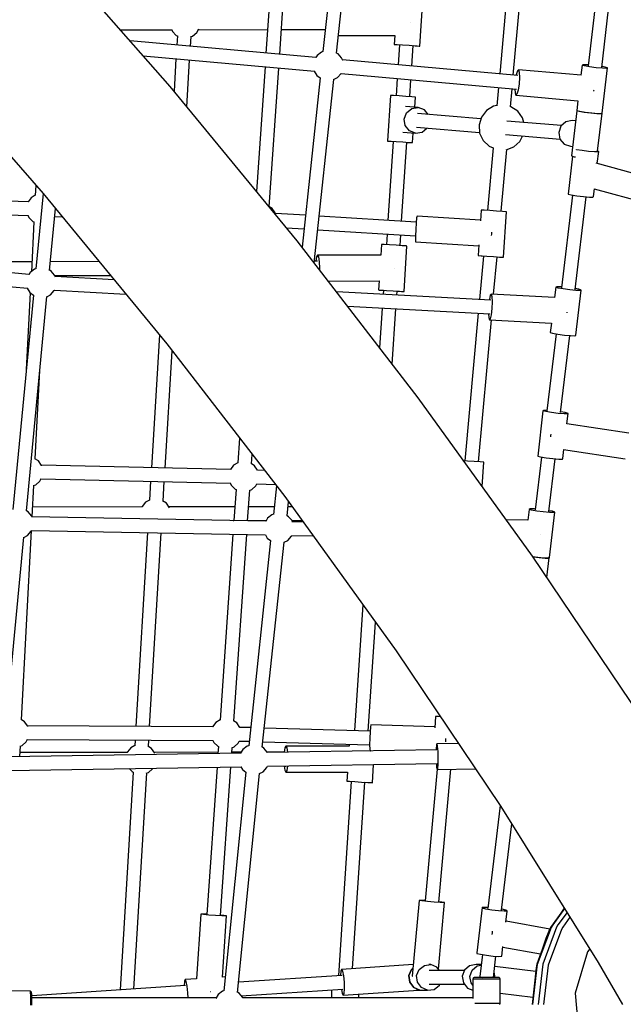
# Model space of a CAD drawing. Units: millimetres. Extents: x -26094 to 20760, y -12965 to 12501.
# Drawn here: x -16758 to -15966, y 160 to 1453 of the extents above; entities that cross this region are included whole.
import ezdxf

# ---------------------------------------------------------------- set-up
doc = ezdxf.new("R2010")
doc.units = ezdxf.units.MM
doc.layers.add('WIDOK', color=7, linetype='Continuous')
doc.styles.get("Standard").update_dxf_attribs({"font": 'arial.ttf'})
doc.dimstyles.new('Kopia ISO-25', dxfattribs={"dimtxt": 400, "dimasz": 200, "dimexe": 1.25, "dimexo": 0.625, "dimgap": 60, "dimtad": 1, "dimdec": 1, "dimlfac": 0.001, "dimtxsty": 'Standard', "dimblk": 'ARCHTICK', "dimcen": 2.5, "dimadec": 0, "dimazin": 0, "dimtfac": 1, "dimtmove": 0, "dimatfit": 3, "dimldrblk": 'ARCHTICK', "dimfxl": 1, "dimarcsym": 0})

# ---------------------------------------------------------------- blocks, each defined once
blk = doc.blocks.new('*U1')
at = {"layer": 'WIDOK'}
for p, q in [((-4136.5, 13139.9), (-4165.3, 12870.4)), ((-4147.5, 12868.4), (-4118.7, 13137.6)), ((-3789.8, 13083.1), (-3817.3, 12851.9)), ((-3799.4, 12849.8), (-3772, 13080.9)), ((-4366, 12824.6), (-4540.4, 13023.6)), ((-4233, 12971.1), (-4240.1, 12868.5)), ((-4222.1, 12866.9), (-4215.1, 12969.9)), ((-4038, 12877.8), (-4034.2, 12937.6)), ((-3924.8, 12935.5), (-3933.3, 12841.2)), ((-3915.4, 12839.6), (-3906.9, 12934.3)), ((-4050.3, 12908.6), (-4050.3, 12908.7)), ((-4050.3, 12908.6), (-4050.3, 12908.6)), ((-4431.1, 12898.9), (-4363.3, 12899)), ((-4363.9, 12899), (-4362.9, 12896.9)), ((-4362.9, 12896.9), (-4357.8, 12891.8)), ((-4336.4, 12890.9), (-4330.9, 12895.5)), ((-4330.9, 12895.5), (-4328.3, 12900.3)), ((-4328.9, 12899.1), (-4237.9, 12899.3)), ((-4219.9, 12899.4), (-4162.2, 12899.5)), ((-4174.6, 12862.7), (-4418.4, 12884.4)), ((-4357.8, 12891.8), (-4356.4, 12891.2)), ((-4356.4, 12891.3), (-4357.2, 12878.9)), ((-4339.2, 12877.3), (-4338.5, 12890.2)), ((-4339.1, 12889.9), (-4336.4, 12890.9)), ((-4145, 12891.6), (-4070.8, 12891.7)), ((-4070.8, 12891.7), (-4071.6, 12879.9)), ((-4071.6, 12879.9), (-4068, 12879.7)), ((-4071.6, 12879.9), (-4070.6, 12879.8)), ((-4070.6, 12879.8), (-4065.4, 12879.5)), ((-4068, 12879.7), (-4060.9, 12879.3)), ((-4064.8, 12879.5), (-4066.6, 12853)), ((-4065.4, 12879.5), (-4064.8, 12879.5)), ((-4702.5, 12877.8), (-4532.7, 12684)), ((-4167.2, 12869.9), (-4172.9, 12865.5)), ((-4165.3, 12870.5), (-4167.2, 12869.9)), ((-4147.4, 12868.5), (-4147.4, 12868.6)), ((-4145.5, 12867.4), (-4147.4, 12868.5)), ((-4140.9, 12862.2), (-4145.5, 12867.4)), ((-4060.9, 12879.3), (-4052.2, 12878.7)), ((-4052.2, 12878.7), (-4044.2, 12878.2)), ((-4048.6, 12851.4), (-4046.9, 12878.3)), ((-4046.9, 12878.3), (-4041.6, 12878)), ((-4044.2, 12878.2), (-4039, 12877.8)), ((-4041.6, 12878), (-4038, 12877.8)), ((-4039, 12877.8), (-4038, 12877.8)), ((-4401.2, 12864.8), (-4176.3, 12844.7)), ((-4358.3, 12861), (-4360.8, 12818.3)), ((-4344, 12797.9), (-4340.3, 12859.4)), ((-4172.9, 12865.5), (-4174.7, 12862.6)), ((-4139.4, 12859), (-4140.9, 12862.2)), ((-3909.5, 12839), (-4139.7, 12859.6)), ((-4139.4, 12858.9), (-4139.4, 12859)), ((-4241.3, 12850.5), (-4252.5, 12686.7)), ((-4235.8, 12666.8), (-4223.4, 12848.9)), ((-4176.7, 12844.8), (-4173.5, 12839.3)), ((-4146.2, 12836.4), (-4141.5, 12841.6)), ((-4141.5, 12841.6), (-3911.1, 12821.1)), ((-3910, 12845.4), (-3911.5, 12840)), ((-3908.6, 12846.7), (-3910, 12845.4)), ((-3826.4, 12839.4), (-3908.6, 12846.7)), ((-3908.6, 12846.7), (-3907.6, 12843.5)), ((-3907.6, 12843.5), (-3907.4, 12836.6)), ((-3825.2, 12852.7), (-3826.7, 12839.4)), ((-3823.8, 12853.2), (-3825.2, 12852.7)), ((-3822.1, 12851.6), (-3825.2, 12852.7)), ((-3818.2, 12853.1), (-3823.8, 12853.2)), ((-3815.3, 12850.4), (-3822.1, 12851.6)), ((-3817.2, 12853), (-3818.2, 12853.1)), ((-3806.7, 12849.2), (-3815.3, 12850.4)), ((-3798.5, 12848.5), (-3806.7, 12849.2)), ((-3794.7, 12850), (-3799.3, 12850.9)), ((-3798.6, 12789.6), (-3791.6, 12849)), ((-3793, 12848.4), (-3798.5, 12848.5)), ((-3791.6, 12849), (-3794.7, 12850)), ((-3791.6, 12849), (-3793, 12848.4)), ((-4169, 12836), (-4192.8, 12613.6)), ((-4176.9, 12593), (-4151.1, 12833.8)), ((-4173.5, 12839.3), (-4169, 12835.9)), ((-4151.3, 12833.7), (-4146.2, 12836.4)), ((-4067.8, 12835.1), (-4069.2, 12812.5)), ((-4051.3, 12811.3), (-4049.8, 12833.5)), ((-3911.5, 12840), (-3911.7, 12839.2)), ((-3907.9, 12828), (-3909.1, 12819.8)), ((-3907.4, 12836.6), (-3907.9, 12828)), ((-4199.1, 12621.8), (-4366, 12824.6)), ((-3934.9, 12823.2), (-3937, 12799.2)), ((-3919.1, 12798.1), (-3917, 12821.6)), ((-3913.2, 12821.3), (-3913.1, 12816.3)), ((-3913.1, 12816.3), (-3912.1, 12813.1)), ((-3909.1, 12819.8), (-3910.7, 12814.4)), ((-3809.6, 12818.6), (-3809.5, 12819.2)), ((-3809.5, 12819.2), (-3809.4, 12819.9)), ((-4076.8, 12812.9), (-4080.7, 12753.1)), ((-4072.8, 12812.7), (-4076.8, 12812.9)), ((-4065.4, 12812.2), (-4072.8, 12812.7)), ((-4056.6, 12811.6), (-4065.4, 12812.2)), ((-4048.8, 12811.1), (-4056.6, 12811.6)), ((-4044.1, 12810.8), (-4048.8, 12811.1)), ((-4044.6, 12797.5), (-4043.7, 12810.7)), ((-4043.7, 12810.7), (-4044.1, 12810.8)), ((-3910.7, 12814.4), (-3912.1, 12813.1)), ((-3912.1, 12813.1), (-3830.5, 12805.8)), ((-3830.7, 12805.8), (-3832.2, 12793.3)), ((-4058.5, 12781.9), (-4055.5, 12790.1)), ((-4040.3, 12797.1), (-4057.1, 12798.5)), ((-4055.5, 12790.1), (-4048.8, 12795.7)), ((-4048.8, 12795.7), (-4040.3, 12797.1)), ((-3957.9, 12782.2), (-4041.2, 12789.2)), ((-4032.2, 12794), (-4040.3, 12797.1)), ((-4027.4, 12788), (-4032.2, 12794)), ((-3950.7, 12793.1), (-3957.3, 12784.5)), ((-3941.5, 12798.7), (-3950.7, 12793.1)), ((-3937, 12799.5), (-3941.5, 12798.7)), ((-3918.5, 12798), (-3919.2, 12798.1)), ((-3909.6, 12792.2), (-3918.5, 12798)), ((-3903.4, 12783.5), (-3909.6, 12792.2)), ((-3832, 12792.8), (-3839.1, 12733.4)), ((-3832.2, 12793.3), (-3829.1, 12792.2)), ((-3831.7, 12793.1), (-3832, 12792.8)), ((-3828.2, 12791.7), (-3832, 12792.8)), ((-3829.1, 12792.2), (-3822.4, 12791)), ((-3821, 12790.4), (-3828.2, 12791.7)), ((-3822.4, 12791), (-3813.7, 12789.9)), ((-3812.2, 12789.4), (-3821, 12790.4)), ((-3813.7, 12789.9), (-3805.6, 12789.1)), ((-3804.4, 12788.8), (-3812.2, 12789.4)), ((-3805.6, 12789.1), (-3800, 12789.1)), ((-3804.8, 12739.7), (-3798.9, 12789.4)), ((-3800, 12789.1), (-3798.6, 12789.6)), ((-3798.9, 12789.4), (-3799.5, 12788.8)), ((-3798.9, 12789.4), (-3799, 12789.5)), ((-4078.7, 12783.7), (-4078.8, 12783.6)), ((-4078.8, 12783.6), (-4078.8, 12783.4)), ((-4057.2, 12773.2), (-4058.5, 12781.9)), ((-3957.3, 12784.5), (-3960.4, 12774.1)), ((-3852.3, 12773.3), (-3924, 12779.3)), ((-3901.8, 12777.4), (-3903.4, 12783.5)), ((-3846.5, 12778.4), (-3853, 12772.6)), ((-3838.1, 12780.1), (-3846.5, 12778.4)), ((-3833.6, 12779.7), (-3838.1, 12780.1)), ((-3799.5, 12788.8), (-3804.4, 12788.8)), ((-4060.5, 12764.7), (-4043.7, 12763.3)), ((-4051.7, 12766.4), (-4057.2, 12773.2)), ((-4043.7, 12763.3), (-4051.7, 12766.4)), ((-4047.6, 12750.9), (-4046.8, 12763.5)), ((-4043.7, 12763.3), (-4035.2, 12764.7)), ((-4042.7, 12771.2), (-3959.7, 12764.2)), ((-4035.2, 12764.7), (-4028.8, 12770.1)), ((-3960.4, 12774.1), (-3959.6, 12763.3)), ((-3959.6, 12763.3), (-3955, 12753.5)), ((-3853, 12772.6), (-3855.8, 12764.2)), ((-3855.8, 12764.2), (-3854.2, 12755.6)), ((-4080.7, 12753.1), (-4076.7, 12752.8)), ((-4080.7, 12753.1), (-4080.4, 12753)), ((-4080.4, 12753), (-4075.6, 12752.7)), ((-4073.2, 12752.5), (-4080, 12648.8)), ((-4076.7, 12752.8), (-4069.3, 12752.3)), ((-4075.6, 12752.7), (-4073.2, 12752.5)), ((-4069.3, 12752.3), (-4060.5, 12751.8)), ((-4062, 12647.7), (-4055.2, 12751.4)), ((-4060.5, 12751.8), (-4052.7, 12751.2)), ((-4055.2, 12751.3), (-4051.7, 12751.1)), ((-4052.7, 12751.2), (-4048, 12750.9)), ((-4051.7, 12751.1), (-4047.6, 12750.9)), ((-4048, 12750.9), (-4047.6, 12750.9)), ((-3955, 12753.5), (-3947.3, 12746.1)), ((-3925.6, 12761.4), (-3853.9, 12755.3)), ((-3914.7, 12745.3), (-3906.8, 12752.6)), ((-3906.8, 12752.6), (-3903.2, 12759.5)), ((-3854.2, 12755.6), (-3848.5, 12749)), ((-3835.6, 12762.5), (-3835.6, 12762.6)), ((-3835.6, 12762.5), (-3835.6, 12762.5)), ((-3942, 12744.1), (-3949.4, 12661.9)), ((-3947.3, 12746.1), (-3942, 12743.9)), ((-3931.4, 12660.7), (-3924.1, 12741.7)), ((-3925, 12741.5), (-3924.7, 12741.5)), ((-3924.7, 12741.5), (-3914.7, 12745.3)), ((-3848.5, 12749), (-3840.4, 12746.2)), ((-3840.4, 12746.2), (-3837.6, 12745.9)), ((-3832.5, 12741.6), (-3832.6, 12741.7)), ((-3825.2, 12740.4), (-3832.5, 12741.6)), ((-3816.5, 12739.4), (-3825.2, 12740.4)), ((-3808.7, 12738.8), (-3816.5, 12739.4)), ((-3803.8, 12738.8), (-3808.7, 12738.8)), ((-3805.2, 12723.5), (-3803.3, 12739.4)), ((-3803.3, 12739.4), (-3804.8, 12739.9)), ((-3803.3, 12739.4), (-3803.8, 12738.8)), ((-3837.5, 12733), (-3843.3, 12683.3)), ((-3839.1, 12733.4), (-3835.3, 12732.3)), ((-3835.3, 12732.3), (-3833.7, 12732.1)), ((-3728.1, 12702.2), (-3806.7, 12723.9)), ((-4542.2, 12694.8), (-4542.9, 12681.6)), ((-3810.2, 12680), (-3809, 12690.3)), ((-3809.4, 12690.4), (-3734.6, 12669.7)), ((-4551.7, 12673.3), (-4838.2, 12682)), ((-4548.2, 12678.6), (-4552.3, 12673.3)), ((-4542.9, 12681.9), (-4548.2, 12678.6)), ((-4532.7, 12684), (-4542.2, 12585.1)), ((-4532.7, 12684), (-4370.2, 12486.5)), ((-3837.5, 12681.9), (-3852, 12560.2)), ((-3843.3, 12683.3), (-3839.4, 12682.2)), ((-3839.4, 12682.2), (-3832.1, 12681)), ((-3834.1, 12558.1), (-3819.6, 12679.7)), ((-3832.1, 12681), (-3823.4, 12680)), ((-3823.4, 12680), (-3815.6, 12679.4)), ((-3815.6, 12679.4), (-3810.8, 12679.4)), ((-3810.8, 12679.4), (-3810.2, 12680)), ((-4839.1, 12664), (-4552, 12655.3)), ((-4524.3, 12583.2), (-4516.5, 12664.3)), ((-4232, 12664.4), (-4236.3, 12667.1)), ((-4227.9, 12658.6), (-4232, 12664.4)), ((-3957.7, 12662.4), (-3958.6, 12648.2)), ((-3953.6, 12662.1), (-3957.7, 12662.4)), ((-3946.2, 12661.7), (-3953.6, 12662.1)), ((-3937.4, 12661.1), (-3946.2, 12661.7)), ((-3929.6, 12660.6), (-3937.4, 12661.1)), ((-3924.9, 12660.2), (-3929.6, 12660.6)), ((-3928.5, 12600.3), (-3924.5, 12660.2)), ((-3924.5, 12660.2), (-3924.9, 12660.2)), ((-4552.6, 12655.3), (-4551.1, 12652.2)), ((-4551.1, 12652.2), (-4546, 12647.3)), ((-4544.7, 12646.9), (-4548.1, 12581.4)), ((-4546, 12647.3), (-4544.7, 12646.8)), ((-4517.5, 12654.5), (-4517.4, 12654.6)), ((-4517.5, 12654), (-4507.6, 12653.5)), ((-4227.7, 12658), (-4227.9, 12658.6)), ((-4188.3, 12655.6), (-4227.8, 12658)), ((-4042.8, 12646.5), (-4170.3, 12654.4)), ((-4042.3, 12652), (-4042.9, 12645.6)), ((-4041.8, 12654.5), (-4042.3, 12652)), ((-3958.5, 12649.3), (-4041.8, 12654.5)), ((-4213.3, 12639.1), (-4190.2, 12637.6)), ((-4172.2, 12636.5), (-4043.9, 12628.6)), ((-4043.5, 12637), (-4043.9, 12628.6)), ((-4042.9, 12645.6), (-4043.5, 12637)), ((-4040.2, 12415.9), (-4199.1, 12621.8)), ((-4081.1, 12630.9), (-4082, 12616.9)), ((-4064.1, 12615.8), (-4063.2, 12629.8)), ((-4043.9, 12628.6), (-4044, 12622.6)), ((-4044, 12622.6), (-4043.8, 12620.6)), ((-3943.9, 12629), (-3943.8, 12630.8)), ((-3943.8, 12630.8), (-3943.6, 12633.3)), ((-4088.5, 12617.3), (-4089.4, 12603.3)), ((-4084.9, 12617.1), (-4088.5, 12617.3)), ((-4077.9, 12616.7), (-4084.9, 12617.1)), ((-4069.1, 12616.1), (-4077.9, 12616.7)), ((-4061.1, 12615.6), (-4069.1, 12616.1)), ((-4055.9, 12615.2), (-4061.1, 12615.6)), ((-4058.8, 12555.3), (-4055, 12615.1)), ((-4055, 12615.1), (-4055.9, 12615.2)), ((-4043.8, 12620.6), (-3960.7, 12615.4)), ((-3960.7, 12616.6), (-3961.6, 12602.5)), ((-4551.3, 12577.6), (-4855.5, 12606.2)), ((-4172.6, 12595.1), (-4176.7, 12595.1)), ((-4173.8, 12600.9), (-4174.7, 12595.1)), ((-4172.5, 12603.1), (-4173.8, 12600.9)), ((-4089.4, 12603.3), (-4172.5, 12603.1)), ((-4172.5, 12603.1), (-4171.2, 12600.8)), ((-4171.2, 12600.8), (-4170.3, 12594.5)), ((-3961.6, 12602.5), (-3957.5, 12602.3)), ((-3961.6, 12602.5), (-3961.2, 12602.5)), ((-3961.2, 12602.5), (-3956.5, 12602.1)), ((-3954.7, 12602), (-3959.9, 12544.8)), ((-3957.5, 12602.3), (-3950.1, 12601.8)), ((-3956.5, 12602.1), (-3954.7, 12602)), ((-3950.1, 12601.8), (-3941.4, 12601.2)), ((-3941.4, 12601.2), (-3933.6, 12600.7)), ((-3941.2, 12551.7), (-3936.8, 12600.9)), ((-3936.8, 12600.8), (-3932.5, 12600.6)), ((-3933.6, 12600.7), (-3928.8, 12600.4)), ((-3932.5, 12600.6), (-3928.5, 12600.3)), ((-3928.8, 12600.4), (-3928.5, 12600.3)), ((-4857.4, 12588.3), (-4553.1, 12559.7)), ((-4547.5, 12594.4), (-4640.3, 12594.2)), ((-4543.9, 12584.7), (-4549.6, 12580.3)), ((-4542.2, 12585.3), (-4543.9, 12584.7)), ((-4524, 12583.3), (-4524.3, 12583.5)), ((-4522.2, 12582.2), (-4524, 12583.3)), ((-4459.2, 12594.6), (-4523.2, 12594.5)), ((-4517.6, 12577), (-4522.2, 12582.2)), ((-4170.3, 12594.5), (-4169.9, 12586)), ((-4169.9, 12586), (-4170, 12584.1)), ((-4071.1, 12586.1), (-4071.1, 12586.2)), ((-4071.1, 12586.2), (-4071.1, 12586.2)), ((-4549.6, 12580.3), (-4551.4, 12577.3)), ((-4516.4, 12574.4), (-4517.6, 12577)), ((-4517.4, 12576.5), (-4444.4, 12576.6)), ((-4439.6, 12570.8), (-4516.7, 12575)), ((-4158.5, 12569.1), (-4091.6, 12569.3)), ((-4091.6, 12569.3), (-4092.4, 12557.4)), ((-4553.4, 12559.7), (-4550.2, 12554.1)), ((-4522.9, 12551.2), (-4518.1, 12556.6)), ((-4518.1, 12556.6), (-4517.9, 12557)), ((-4517.9, 12557), (-4424.1, 12552)), ((-4092.4, 12557.4), (-4088.8, 12557.2)), ((-4092.4, 12557.4), (-4091.4, 12557.3)), ((-4091.4, 12557.3), (-4086.2, 12557)), ((-4088.8, 12557.2), (-4081.7, 12556.8)), ((-4086, 12557), (-4086.3, 12551.6)), ((-4086.2, 12557), (-4086, 12557)), ((-4081.7, 12556.8), (-4073, 12556.2)), ((-4073, 12556.2), (-4065, 12555.7)), ((-3859.8, 12561), (-3861.4, 12547.4)), ((-3858.4, 12561.5), (-3859.8, 12561)), ((-3856.7, 12559.9), (-3859.8, 12561)), ((-3852.9, 12561.4), (-3858.4, 12561.5)), ((-3850, 12558.7), (-3856.7, 12559.9)), ((-3851.8, 12561.4), (-3852.9, 12561.4)), ((-3841.3, 12557.6), (-3850, 12558.7)), ((-3833.2, 12556.8), (-3841.3, 12557.6)), ((-3829.3, 12558.3), (-3834, 12559.2)), ((-3833.3, 12497.9), (-3826.2, 12557.3)), ((-3827.6, 12556.8), (-3833.2, 12556.8)), ((-3826.2, 12557.3), (-3829.3, 12558.3)), ((-3826.2, 12557.3), (-3827.6, 12556.8)), ((-4545.5, 12550.6), (-4572.5, 12269)), ((-4549.6, 12553.7), (-4554.9, 12453)), ((-4554.6, 12267.2), (-4527.6, 12548.7)), ((-4550.2, 12554.1), (-4545.5, 12550.6)), ((-4527.9, 12548.6), (-4522.9, 12551.2)), ((-3945.1, 12544), (-4147.5, 12555)), ((-4068.3, 12550.7), (-4068, 12555.9)), ((-4068, 12555.8), (-4062.4, 12555.5)), ((-4065, 12555.7), (-4059.8, 12555.3)), ((-4062.4, 12555.5), (-4058.8, 12555.3)), ((-4059.8, 12555.3), (-4058.8, 12555.3)), ((-3946.8, 12545.1), (-3946.9, 12544.1)), ((-3945.6, 12550.5), (-3946.8, 12545.1)), ((-3944.5, 12551.9), (-3945.6, 12550.5)), ((-3861.2, 12547.4), (-3944.5, 12551.9)), ((-3944.5, 12551.9), (-3943.6, 12548.7)), ((-3943.6, 12548.7), (-3943.3, 12541.8)), ((-4133, 12536.2), (-3946.1, 12526)), ((-4087.5, 12533.7), (-4090.9, 12481.6)), ((-4074.3, 12460), (-4069.5, 12532.7)), ((-3943.6, 12533.1), (-3944.4, 12524.9)), ((-3943.3, 12541.8), (-3943.6, 12533.1)), ((-3961.5, 12526.8), (-3978.9, 12333)), ((-3960.9, 12331.9), (-3944.2, 12518)), ((-3947.8, 12526.1), (-3947.6, 12521.3)), ((-3947.6, 12521.3), (-3946.7, 12518.1)), ((-3945.6, 12519.4), (-3946.7, 12518.1)), ((-3946.7, 12518.1), (-3865.4, 12513.7)), ((-3944.4, 12524.9), (-3945.6, 12519.4)), ((-3844.6, 12527.4), (-3844.5, 12527.7)), ((-3844.5, 12527.7), (-3844.5, 12528.1)), ((-3865.4, 12513.7), (-3866.9, 12501.6)), ((-4380, 12498.4), (-4390.5, 12324)), ((-3859.2, 12499.7), (-3871.2, 12398.5)), ((-3866.9, 12501.6), (-3863.8, 12500.6)), ((-3863.8, 12500.6), (-3857, 12499.3)), ((-3857, 12499.3), (-3848.4, 12498.2)), ((-3853.3, 12396.4), (-3841.3, 12497.6)), ((-3848.4, 12498.2), (-3840.2, 12497.5)), ((-3840.2, 12497.5), (-3834.7, 12497.4)), ((-3834.7, 12497.4), (-3833.3, 12497.9)), ((-4370.2, 12486.5), (-4215.5, 12286)), ((-4372.5, 12323.6), (-4363.3, 12477.5)), ((-4543, 12335.6), (-4536.9, 12451.7)), ((-3890, 12207.8), (-4040.2, 12415.9)), ((-3876.5, 12398.7), (-3883.4, 12339.3)), ((-3875.9, 12399.3), (-3876.5, 12398.7)), ((-3872.6, 12397.6), (-3876.5, 12398.7)), ((-3871.1, 12399.4), (-3875.9, 12399.3)), ((-3865.3, 12396.4), (-3872.6, 12397.6)), ((-3871.1, 12399.4), (-3871.1, 12399.4)), ((-3856.6, 12395.3), (-3865.3, 12396.4)), ((-3848.8, 12394.7), (-3856.6, 12395.3)), ((-3847.3, 12396.5), (-3853.2, 12397.5)), ((-3843.9, 12394.8), (-3848.8, 12394.7)), ((-3843.4, 12395.4), (-3847.3, 12396.5)), ((-3845, 12381.6), (-3843.4, 12395.4)), ((-3843.4, 12395.4), (-3843.9, 12394.8)), ((-3763.9, 12369.4), (-3845.3, 12381.6)), ((-4274.7, 12362.8), (-4277, 12330.3)), ((-3866.6, 12366.4), (-3866.8, 12364.7)), ((-3866.3, 12368), (-3866.6, 12366.4)), ((-4259, 12329), (-4258.2, 12341.3)), ((-3878.4, 12338), (-3886.6, 12268.5)), ((-3883.4, 12339.3), (-3879.5, 12338.2)), ((-3879.5, 12338.2), (-3872.2, 12337)), ((-3872.2, 12337), (-3863.5, 12335.9)), ((-3850.3, 12336), (-3848.9, 12347.9)), ((-3849.3, 12347.9), (-3768.4, 12335.8)), ((-4538.9, 12332.9), (-4543.4, 12335.8)), ((-4534.8, 12327.1), (-4538.9, 12332.9)), ((-4286.2, 12321.7), (-4534.9, 12327.3)), ((-4534.6, 12326.5), (-4534.8, 12327.1)), ((-4282.6, 12327.2), (-4286.8, 12321.7)), ((-4277, 12330.6), (-4282.6, 12327.2)), ((-4255.2, 12326.6), (-4259.5, 12329.3)), ((-4251.1, 12320.8), (-4255.2, 12326.6)), ((-3975.7, 12332.8), (-3980.5, 12333.2)), ((-3966.9, 12332.3), (-3975.7, 12332.8)), ((-3959.1, 12331.8), (-3966.9, 12332.3)), ((-3954.4, 12331.4), (-3959.1, 12331.8)), ((-3956.1, 12299.4), (-3954, 12331.4)), ((-3954, 12331.4), (-3954.4, 12331.4)), ((-3868.8, 12266.4), (-3860.5, 12335.7)), ((-3863.5, 12335.9), (-3855.7, 12335.3)), ((-3855.7, 12335.3), (-3850.8, 12335.4)), ((-3850.8, 12335.4), (-3850.3, 12336)), ((-4242.1, 12320.4), (-4251.3, 12320.7)), ((-4251.1, 12320.7), (-4251.1, 12320.8)), ((-4547, 12259.6), (-4544.8, 12300.7)), ((-4545.4, 12300.5), (-4542.4, 12301.7)), ((-4542.4, 12301.7), (-4537, 12306.5)), ((-4537, 12306.5), (-4535.3, 12309.9)), ((-4535.6, 12309.3), (-4286.3, 12303.7)), ((-4391.6, 12306.1), (-4393.1, 12281.2)), ((-4375.1, 12280.2), (-4373.6, 12305.7)), ((-4286.9, 12303.7), (-4285.5, 12300.8)), ((-4285.5, 12300.8), (-4280.4, 12295.9)), ((-4258.7, 12295.3), (-4253.3, 12300.2)), ((-4253.3, 12300.2), (-4252, 12302.8)), ((-4252.2, 12302.8), (-4227.8, 12302)), ((-4226.3, 12300), (-4230.3, 12262.7)), ((-4279.4, 12295.5), (-4282.2, 12254.6)), ((-4280.4, 12295.9), (-4279.4, 12295.5)), ((-4264.2, 12254.2), (-4261.4, 12294.3)), ((-4261.9, 12294.1), (-4258.7, 12295.3)), ((-4215.5, 12286), (-4069.1, 12083.3)), ((-4402.4, 12272.4), (-4546.3, 12272.2)), ((-4402.7, 12273), (-4402.8, 12272.4)), ((-4398.1, 12278.6), (-4402.7, 12273)), ((-4393.1, 12281.4), (-4398.1, 12278.6)), ((-4370.9, 12277.4), (-4375.8, 12280.7)), ((-4366.9, 12271.5), (-4370.9, 12277.4)), ((-4280.9, 12272.6), (-4367.5, 12272.4)), ((-4229.3, 12272.6), (-4262.9, 12272.6)), ((-4212.4, 12260.6), (-4210.5, 12279)), ((-4205.8, 12272.6), (-4211.1, 12272.6)), ((-4554.3, 12267.3), (-4554.6, 12267.4)), ((-4552.5, 12266.1), (-4554.3, 12267.3)), ((-4547.9, 12260.9), (-4552.5, 12266.1)), ((-4547.1, 12259.1), (-4547.9, 12260.9)), ((-4240.3, 12253.8), (-4547.3, 12259.6)), ((-4232.2, 12262.2), (-4237.9, 12257.8)), ((-4230.3, 12262.8), (-4232.2, 12262.2)), ((-4212.3, 12260.8), (-4212.4, 12260.8)), ((-4210.5, 12259.6), (-4212.3, 12260.8)), ((-4205.9, 12254.5), (-4210.5, 12259.6)), ((-3894.5, 12269.3), (-3896.2, 12255.1)), ((-3893.1, 12269.9), (-3894.5, 12269.3)), ((-3891.4, 12268.3), (-3894.5, 12269.3)), ((-3887.6, 12269.8), (-3893.1, 12269.9)), ((-3884.6, 12267), (-3891.4, 12268.3)), ((-3886.5, 12269.7), (-3887.6, 12269.8)), ((-3876, 12265.9), (-3884.6, 12267)), ((-3867.8, 12265.2), (-3876, 12265.9)), ((-3864, 12266.7), (-3868.6, 12267.5)), ((-3868, 12206.2), (-3860.9, 12265.6)), ((-3862.3, 12265.1), (-3867.8, 12265.2)), ((-3860.9, 12265.6), (-3864, 12266.7)), ((-3860.9, 12265.6), (-3862.3, 12265.1)), ((-4283.2, 12254.6), (-4282.2, 12254.6)), ((-4264.1, 12254.6), (-4239.8, 12254.6)), ((-4237.9, 12257.8), (-4240.5, 12253.5)), ((-4206.1, 12254.7), (-4193.2, 12254.7)), ((-4205.1, 12252.6), (-4205.9, 12254.5)), ((-4191.5, 12252.8), (-4205.3, 12253.1)), ((-4195.4, 12254.7), (-4195.2, 12252.9)), ((-3896.2, 12255.1), (-3924.6, 12255.7)), ((-4561, 11993), (-4547.9, 12241.6)), ((-4558.2, 12232.5), (-4553.2, 12235.1)), ((-4553.2, 12235.1), (-4548.4, 12240.5)), ((-4548.4, 12240.5), (-4548, 12241.6)), ((-4548, 12241.6), (-4240.6, 12235.8)), ((-4395.6, 12238.7), (-4410.9, 11984.2)), ((-4392.9, 11984.1), (-4377.6, 12238.4)), ((-4283.4, 12236.6), (-4300.2, 11992.5)), ((-4282.2, 11991.2), (-4265.4, 12236.2)), ((-4240.9, 12235.8), (-4238.5, 12231.6)), ((-4211.2, 12228.6), (-4206.4, 12234)), ((-4206.4, 12234), (-4206, 12235.1)), ((-4206, 12235.1), (-4178.4, 12234.6)), ((-3879.6, 12236.2), (-3879.6, 12236.3)), ((-3879.6, 12236.2), (-3879.6, 12236.2)), ((-4584.9, 11951.1), (-4557.9, 12232.6)), ((-4234, 12228.2), (-4262.8, 11958.8)), ((-4244.9, 11956.8), (-4216.1, 12226)), ((-4238.5, 12231.6), (-4234, 12228.2)), ((-4216.3, 12226), (-4211.2, 12228.6)), ((-3749, 11998.1), (-3890, 12207.8)), ((-3889.7, 12207.4), (-3883.1, 12206.5)), ((-3881.6, 12205.5), (-3889.1, 12206.4)), ((-3883.1, 12206.5), (-3874.9, 12205.8)), ((-3873.8, 12204.9), (-3881.6, 12205.5)), ((-3874.9, 12205.8), (-3869.4, 12205.7)), ((-3868.9, 12204.9), (-3873.8, 12204.9)), ((-3871.3, 12180), (-3868.3, 12205.6)), ((-3869.4, 12205.7), (-3868, 12206.2)), ((-3868.3, 12205.6), (-3869.1, 12205.8)), ((-3868.3, 12205.6), (-3868.9, 12204.9)), ((-4113, 12144), (-4123.8, 11978.7)), ((-4105.8, 11978.2), (-4096.5, 12121.1)), ((-4069.1, 12083.3), (-3931.8, 11879)), ((-4556.9, 11990.4), (-4561.4, 11993.3)), ((-4552.7, 11984.6), (-4556.9, 11990.4)), ((-4305.8, 11989.4), (-4310.2, 11983.6)), ((-4300.1, 11992.8), (-4305.8, 11989.4)), ((-4278.4, 11988.8), (-4282.7, 11991.5)), ((-4274.3, 11983), (-4278.4, 11988.8)), ((-4017.6, 11997.3), (-4018.6, 11982.4)), ((-4013.5, 11997.1), (-4017.6, 11997.3)), ((-4011.1, 11996.9), (-4013.5, 11997.1)), ((-4309.7, 11983.6), (-4553.1, 11985)), ((-4552.7, 11984.3), (-4552.7, 11984.6)), ((-4260.3, 11982.6), (-4274.5, 11983)), ((-4103.5, 11978.1), (-4242.2, 11982.1)), ((-4103.5, 11977.2), (-4103.9, 11968.6)), ((-4102.9, 11983.6), (-4103.5, 11977.2)), ((-4102.3, 11986.1), (-4102.9, 11983.6)), ((-4018.5, 11983.7), (-4102.3, 11986.1)), ((-4560.3, 11959.2), (-4555, 11964)), ((-4555, 11964), (-4553.2, 11967.6)), ((-4553.4, 11967), (-4309.4, 11965.6)), ((-4412, 11966.2), (-4412.4, 11958.9)), ((-4394.5, 11957.9), (-4394, 11966.1)), ((-4309.9, 11965.6), (-4308.7, 11963)), ((-4308.7, 11963), (-4303.5, 11958.1)), ((-4281.8, 11957.5), (-4276.5, 11962.4)), ((-4276.5, 11962.4), (-4275.1, 11965)), ((-4275.4, 11965), (-4262.2, 11964.7)), ((-4244.1, 11964.1), (-4104, 11960.1)), ((-4103.9, 11968.6), (-4104, 11960.2)), ((-4015.8, 11961.5), (-4016.4, 11960.1)), ((-3987.6, 11962), (-4015.8, 11961.5)), ((-4015.8, 11961.5), (-4015.2, 11958.3)), ((-4004.2, 11965.8), (-4004.1, 11968.2)), ((-4004.2, 11963.9), (-4004.2, 11965.8)), ((-4273.2, 11949.3), (-4577.9, 11944.2)), ((-4563.1, 11944.4), (-4562.5, 11958.6)), ((-4421.7, 11950.1), (-4562.9, 11950)), ((-4562.5, 11958.3), (-4560.3, 11959.2)), ((-4422, 11950.7), (-4422.2, 11950.1)), ((-4417.4, 11956.3), (-4422, 11950.7)), ((-4412.4, 11959.1), (-4417.4, 11956.3)), ((-4390.3, 11955.1), (-4395.1, 11958.4)), ((-4386.2, 11949.1), (-4390.3, 11955.1)), ((-4303.1, 11950.2), (-4386.9, 11950.1)), ((-4386.2, 11949), (-4386.2, 11949.1)), ((-4303.5, 11958.1), (-4302.5, 11957.7)), ((-4302.5, 11957.7), (-4303.2, 11948.8)), ((-4285.1, 11956.3), (-4281.8, 11957.5)), ((-4285.1, 11949.1), (-4284.6, 11956.5)), ((-4272.6, 11950.2), (-4285, 11950.2)), ((-4270.4, 11953.9), (-4273.5, 11948.9)), ((-4264.7, 11958.3), (-4270.4, 11953.9)), ((-4262.8, 11958.9), (-4264.7, 11958.3)), ((-4244.8, 11956.9), (-4244.9, 11956.9)), ((-4243, 11955.7), (-4244.8, 11956.9)), ((-4238.4, 11950.6), (-4243, 11955.7)), ((-4237.9, 11949.5), (-4238.4, 11950.6)), ((-4215.9, 11950.2), (-4238.2, 11950.2)), ((-4015.8, 11953.6), (-4238.1, 11949.9)), ((-4215.4, 11956), (-4216.3, 11950.2)), ((-4214.1, 11958.2), (-4215.4, 11956)), ((-4131, 11958.3), (-4214.1, 11958.2)), ((-4214.1, 11958.2), (-4212.8, 11955.9)), ((-4212.8, 11955.9), (-4212, 11950.3)), ((-4130.8, 11960.9), (-4131, 11958.3)), ((-4104, 11960.2), (-4103.7, 11954.2)), ((-4103.7, 11954.2), (-4103.2, 11952.1)), ((-4103.2, 11952.1), (-4103.1, 11952.1)), ((-4016.4, 11960.1), (-4016.7, 11954.6)), ((-4016.7, 11954.6), (-4016.7, 11953.6)), ((-4015.2, 11958.3), (-4014.7, 11951.5)), ((-4014.7, 11951.5), (-4014.4, 11942.8)), ((-4238.2, 11931.9), (-4015.5, 11935.6)), ((-4016.4, 11935.6), (-4016.1, 11930.8)), ((-4014.4, 11942.8), (-4014.5, 11934.6)), ((-4578.1, 11926.2), (-4272.8, 11931.3)), ((-4414.5, 11924.3), (-4431.7, 11638.1)), ((-4419.9, 11928.8), (-4415.9, 11924.9)), ((-4415.9, 11924.9), (-4414.5, 11924.2)), ((-4413.6, 11639.3), (-4396.6, 11923.2)), ((-4397.2, 11923), (-4394.5, 11923.9)), ((-4394.5, 11923.9), (-4389, 11928.6)), ((-4389, 11928.6), (-4388.6, 11929.3)), ((-4304.4, 11930.7), (-4317.7, 11737.1)), ((-4299.7, 11735.8), (-4286.3, 11931)), ((-4266.4, 11924.3), (-4295.4, 11636.9)), ((-4273, 11931.3), (-4271, 11927.7)), ((-4271, 11927.7), (-4266.4, 11924.3)), ((-4248.6, 11922.2), (-4243.7, 11924.8)), ((-4243.7, 11924.8), (-4238.9, 11930.2)), ((-4238.9, 11930.2), (-4238.2, 11931.9)), ((-4216.2, 11932.2), (-4215.4, 11926.6)), ((-4215.8, 11932.2), (-4214.1, 11932.2)), ((-4215.4, 11926.6), (-4214.1, 11924.2)), ((-4212.9, 11926.4), (-4214.1, 11924.2)), ((-4214.1, 11924.2), (-4133.2, 11924.3)), ((-4212, 11932.3), (-4212.9, 11926.4)), ((-4133.2, 11924.3), (-4133.9, 11912.4)), ((-4100.4, 11910.3), (-4098.9, 11934.2)), ((-4015.5, 11928), (-4031.3, 11755.1)), ((-4016.1, 11930.8), (-4015.5, 11927.7)), ((-4014.9, 11929.1), (-4015.5, 11927.7)), ((-4015.5, 11927.7), (-3965.1, 11928.5)), ((-4014.5, 11934.6), (-4014.9, 11929.1)), ((-4013.3, 11753.4), (-3997.4, 11928)), ((-4277.5, 11634.9), (-4248.5, 11922.2)), ((-4128.2, 11912.1), (-4144.9, 11656.9)), ((-4133.9, 11912.4), (-4130.4, 11912.2)), ((-4133.9, 11912.4), (-4133, 11912.4)), ((-4133, 11912.4), (-4128.2, 11912)), ((-4130.4, 11912.2), (-4123.3, 11911.8)), ((-4126.3, 11666.2), (-4110.2, 11910.9)), ((-4123.3, 11911.8), (-4114.6, 11911.2)), ((-4114.6, 11911.2), (-4106.5, 11910.7)), ((-4110.2, 11910.9), (-4104, 11910.5)), ((-4106.5, 11910.7), (-4101.4, 11910.4)), ((-4104, 11910.5), (-4100.4, 11910.3)), ((-4101.4, 11910.4), (-4100.4, 11910.3)), ((-3932.8, 11880.5), (-3948.8, 11745.1)), ((-3931.8, 11879), (-3803.8, 11674.1)), ((-3931, 11743), (-3917.5, 11856.2)), ((-4039, 11755.7), (-4048, 11656.1)), ((-4038.2, 11755.8), (-4039, 11755.7)), ((-4035.3, 11755.2), (-4039, 11755.7)), ((-4033.1, 11755.5), (-4038.2, 11755.8)), ((-4028.2, 11754.4), (-4035.3, 11755.2)), ((-4031.2, 11755.4), (-4033.1, 11755.5)), ((-4019.5, 11753.6), (-4028.2, 11754.4)), ((-4011.5, 11752.9), (-4019.5, 11753.6)), ((-4013.5, 11665.4), (-4005.6, 11752.8)), ((-4009.2, 11753.3), (-4013.3, 11753.7)), ((-4006.4, 11752.7), (-4011.5, 11752.9)), ((-4005.6, 11752.8), (-4009.2, 11753.3)), ((-4005.6, 11752.8), (-4006.4, 11752.7)), ((-3956.4, 11746.3), (-3963.4, 11686.9)), ((-3952.3, 11746.5), (-3956.4, 11746.3)), ((-3956, 11745.5), (-3956.4, 11746.3)), ((-3951.3, 11744.3), (-3956, 11745.5)), ((-3948.7, 11746.2), (-3952.3, 11746.5)), ((-3943.6, 11743.1), (-3951.3, 11744.3)), ((-3934.8, 11742.1), (-3943.6, 11743.1)), ((-3927.5, 11741.6), (-3934.8, 11742.1)), ((-3928.5, 11743.7), (-3930.8, 11744.1)), ((-3923.8, 11742.6), (-3928.5, 11743.7)), ((-3923.4, 11741.8), (-3927.5, 11741.6)), ((-3925.2, 11727), (-3923.4, 11741.8)), ((-3923.4, 11741.8), (-3923.8, 11742.6)), ((-3848.3, 11745.4), (-3866.6, 11720)), ((-3848.2, 11745.1), (-3863.7, 11723.6)), ((-3863.7, 11723.6), (-3848, 11744.9)), ((-3848.5, 11745.6), (-3853, 11738.9)), ((-4325.5, 11737.5), (-4331.3, 11652.6)), ((-4324.5, 11737.7), (-4325.5, 11737.5)), ((-4322, 11737), (-4325.5, 11737.5)), ((-4319.2, 11737.6), (-4324.5, 11737.7)), ((-4315, 11736.4), (-4322, 11737)), ((-4317.7, 11737.5), (-4319.2, 11737.6)), ((-4306.3, 11735.7), (-4315, 11736.4)), ((-4298.2, 11735.3), (-4306.3, 11735.7)), ((-4295.4, 11735.9), (-4299.7, 11736.3)), ((-4293, 11735.2), (-4298.2, 11735.3)), ((-4297.4, 11654.9), (-4291.9, 11735.4)), ((-4291.9, 11735.4), (-4295.4, 11735.9)), ((-4291.9, 11735.4), (-4293, 11735.2)), ((-3844.9, 11739.9), (-3856.8, 11723.6)), ((-3841, 11733.6), (-3850.5, 11720.7)), ((-3867.6, 11717.9), (-3925, 11728.3)), ((-3883.5, 11672), (-3865.4, 11720.4)), ((-3858.6, 11720.4), (-3876.6, 11672)), ((-3852.2, 11717.6), (-3869.8, 11670.6)), ((-3866.6, 11720), (-3868.8, 11715.3)), ((-3863.7, 11723.6), (-3865.9, 11720.3)), ((-3865.4, 11720.4), (-3863.7, 11723.6)), ((-3856.8, 11723.6), (-3858.6, 11720.4)), ((-3850.5, 11720.7), (-3852.2, 11717.6)), ((-3943.3, 11713.1), (-3943.7, 11711)), ((-3943, 11715.2), (-3943.3, 11713.1)), ((-3868.8, 11715.3), (-3884.6, 11671.8)), ((-3872.6, 11705.9), (-3877.5, 11691.4)), ((-3868.8, 11715.3), (-3872.6, 11705.9)), ((-3930.5, 11682.4), (-3929, 11695.2)), ((-3929, 11694.5), (-3879.6, 11685.6)), ((-3815, 11692), (-3818.2, 11688.4)), ((-3963.4, 11686.9), (-3963.1, 11686.1)), ((-3963.1, 11686.1), (-3958.4, 11685)), ((-3956, 11684.6), (-3959.5, 11655.6)), ((-3958.4, 11685), (-3950.6, 11683.7)), ((-3950.6, 11683.7), (-3941.9, 11682.7)), ((-3941.9, 11682.7), (-3934.5, 11682.2)), ((-3941.5, 11654.6), (-3938.2, 11682.5)), ((-3934.5, 11682.2), (-3930.5, 11682.4)), ((-3818.2, 11688.4), (-3834.2, 11633.7)), ((-4140.8, 11665.2), (-4141.8, 11663)), ((-4046.7, 11671.4), (-4140.8, 11665.2)), ((-4140.8, 11665.2), (-4139.6, 11662.9)), ((-4052.6, 11656.9), (-4049.2, 11665.1)), ((-4049.2, 11665.1), (-4052.6, 11656.9)), ((-4049.2, 11665.1), (-4047.1, 11666.7)), ((-4047.1, 11666.7), (-4049.2, 11665.1)), ((-4042.4, 11656.9), (-4039.1, 11665.1)), ((-4039.1, 11665.1), (-4032.2, 11670.4)), ((-4032.2, 11670.4), (-4023.6, 11671.5)), ((-4023.6, 11671.5), (-4026.2, 11671.5)), ((-4015.6, 11668.1), (-4023.6, 11671.5)), ((-4012.2, 11663.7), (-4015.6, 11668.1)), ((-3979.5, 11664.3), (-3982.5, 11656.1)), ((-3972.8, 11670), (-3979.5, 11664.3)), ((-3964.3, 11671.4), (-3972.8, 11670)), ((-3972.3, 11656), (-3969.3, 11664.3)), ((-3969.3, 11664.3), (-3962.7, 11669.9)), ((-3957.6, 11671.4), (-3964.3, 11671.4)), ((-3962.7, 11669.9), (-3957.7, 11670.8)), ((-3886, 11662.5), (-3939.8, 11669.1)), ((-3885.5, 11667.2), (-3890.7, 11619)), ((-3889.6, 11619), (-3883.5, 11672)), ((-3884.6, 11671.8), (-3885.5, 11667.2)), ((-3876.6, 11672), (-3882.8, 11619)), ((-3869.8, 11670.6), (-3875.8, 11619)), ((-3803.8, 11674.1), (-3772.1, 11619)), ((-4346.3, 11651.7), (-4347.2, 11649.7)), ((-4331.3, 11652.7), (-4346.3, 11651.7)), ((-4346.3, 11651.7), (-4345.1, 11649.2)), ((-4293.6, 11655.2), (-4297.4, 11654.9)), ((-4140.3, 11657.2), (-4276.2, 11648.3)), ((-4141.8, 11663), (-4142.1, 11657.1)), ((-4139.6, 11662.9), (-4138.5, 11656.7)), ((-4138.5, 11656.7), (-4137.6, 11648.2)), ((-4051.4, 11648.2), (-4052.6, 11656.9)), ((-4052.6, 11656.9), (-4051.4, 11648.2)), ((-4048, 11656.1), (-4047.7, 11656.1)), ((-4041.3, 11648.2), (-4042.4, 11656.9)), ((-3979.7, 11663.6), (-4025.8, 11663.7)), ((-3982.5, 11656.1), (-3981, 11647.4)), ((-3970.9, 11647.4), (-3972.3, 11656)), ((-3968.3, 11652.9), (-3968.4, 11652.6)), ((-3968.4, 11652.6), (-3966.3, 11652.6)), ((-3968.4, 11652.6), (-3968.4, 11627.1)), ((-3968.1, 11653.6), (-3968.3, 11652.9)), ((-3967.6, 11654.2), (-3968.1, 11653.6)), ((-3966.9, 11654.5), (-3967.6, 11654.2)), ((-3966.4, 11654.6), (-3966.9, 11654.5)), ((-3964.5, 11654.6), (-3966.4, 11654.6)), ((-3966.3, 11652.6), (-3962.1, 11652.6)), ((-3960.8, 11654.6), (-3964.5, 11654.6)), ((-3962.1, 11652.6), (-3956.3, 11652.6)), ((-3955.7, 11654.6), (-3960.8, 11654.6)), ((-3959.5, 11655.6), (-3959.3, 11655.6)), ((-3959.4, 11654.6), (-3959.1, 11655.9)), ((-3959.4, 11654.6), (-3959.4, 11654.6)), ((-3959.1, 11655.5), (-3958.3, 11655.1)), ((-3958.3, 11655.1), (-3955.6, 11654.6)), ((-3956.3, 11652.6), (-3949.8, 11652.6)), ((-3949.8, 11654.6), (-3955.7, 11654.6)), ((-3944.1, 11654.6), (-3949.8, 11654.6)), ((-3949.8, 11652.6), (-3943.3, 11652.6)), ((-3939.3, 11654.6), (-3944.1, 11654.6)), ((-3943.3, 11652.6), (-3937.8, 11652.6)), ((-3940.4, 11661.6), (-3940.6, 11661.9)), ((-3939.2, 11654.6), (-3940.4, 11661.6)), ((-3935.9, 11654.6), (-3939.3, 11654.6)), ((-3937.8, 11652.6), (-3934.1, 11652.6)), ((-3934.6, 11654.6), (-3935.9, 11654.6)), ((-3934, 11654.5), (-3934.6, 11654.6)), ((-3934.1, 11652.6), (-3932.6, 11652.6)), ((-3933.4, 11654.2), (-3934, 11654.5)), ((-3932.9, 11653.6), (-3933.4, 11654.2)), ((-3932.6, 11652.9), (-3932.9, 11653.6)), ((-3932.6, 11652.6), (-3932.6, 11652.9)), ((-3932.6, 11620.6), (-3932.6, 11652.6)), ((-4345.8, 11643.8), (-4547.4, 11630.6)), ((-4347.2, 11649.7), (-4347.6, 11643.7)), ((-4347.6, 11643.7), (-4347.6, 11643.6)), ((-4345.1, 11649.2), (-4343.9, 11642.9)), ((-4343.9, 11642.9), (-4343.1, 11634.3)), ((-4272.5, 11630.5), (-4139.2, 11639.3)), ((-4153.9, 11638.3), (-4153.9, 11627.8)), ((-4140.9, 11639.2), (-4139.9, 11633.6)), ((-4137.4, 11639.7), (-4137.8, 11633.5)), ((-4137.6, 11648.2), (-4137.4, 11639.7)), ((-4046.2, 11641.2), (-4051.4, 11648.2)), ((-4051.4, 11648.2), (-4046.2, 11641.2)), ((-4038.2, 11637.8), (-4046.2, 11641.2)), ((-4046.2, 11641.2), (-4038.2, 11637.8)), ((-4036, 11641.2), (-4041.3, 11648.2)), ((-4028, 11637.8), (-4036, 11641.2)), ((-4028, 11637.8), (-4019.4, 11638.9)), ((-4025.8, 11645.7), (-3979.5, 11645.6)), ((-4019.4, 11638.9), (-4012.5, 11644.3)), ((-4012.5, 11644.3), (-4012, 11645.7)), ((-3981, 11647.4), (-3975.4, 11640.6)), ((-3975.4, 11640.6), (-3968.4, 11638)), ((-3968.4, 11644.4), (-3970.9, 11647.4)), ((-4549.8, 11636.6), (-4581.7, 11636.8)), ((-4549.4, 11636.6), (-4549.8, 11636.6)), ((-4549.8, 11636.6), (-4549.5, 11634.7)), ((-4549.5, 11634.7), (-4549.3, 11630.5)), ((-4548.7, 11636.3), (-4549.4, 11636.6)), ((-4549.3, 11630.5), (-4549.2, 11624.8)), ((-4548.2, 11635.8), (-4548.7, 11636.3)), ((-4547.9, 11635.2), (-4548.2, 11635.8)), ((-4547.8, 11634.6), (-4547.9, 11635.2)), ((-4547.6, 11632.9), (-4547.8, 11634.6)), ((-4547.4, 11629.2), (-4547.6, 11632.9)), ((-4547.3, 11624.1), (-4547.4, 11629.2)), ((-4305.5, 11627.7), (-4547.4, 11627.8)), ((-4343.1, 11634.3), (-4342.9, 11627.7)), ((-4313.4, 11636), (-4313.1, 11636)), ((-4313.1, 11636), (-4312.9, 11636)), ((-4302.9, 11632), (-4305.9, 11627.1)), ((-4297.2, 11636.4), (-4302.9, 11632)), ((-4295.4, 11637), (-4297.2, 11636.4)), ((-4277.3, 11635), (-4277.5, 11635.1)), ((-4275.5, 11633.9), (-4277.3, 11635)), ((-4270.9, 11628.7), (-4275.5, 11633.9)), ((-4270.3, 11627.4), (-4270.9, 11628.7)), ((-4153.8, 11627.8), (-4270.5, 11627.8)), ((-3968.4, 11627.6), (-4270.4, 11627.7)), ((-4139.9, 11633.6), (-4138.7, 11631.3)), ((-4138.7, 11631.3), (-4039.7, 11637.8)), ((-4137.8, 11633.5), (-4138.7, 11631.3)), ((-4118.1, 11627.6), (-4118.1, 11632.6)), ((-4043.5, 11637.8), (-4038.2, 11637.8)), ((-4039.7, 11637.8), (-4039.6, 11637.8)), ((-4038.2, 11637.8), (-4028, 11637.8)), ((-3932.6, 11634), (-3889.7, 11628.7)), ((-3834.2, 11633.7), (-3828.8, 11575.6)), ((-4549.2, 11624.8), (-4549.2, 11618.3)), ((-4547.3, 11618.3), (-4547.3, 11624.1)), ((-3966, 11620.6), (-3962.1, 11620.6)), ((-3962.1, 11620.6), (-3956.3, 11620.6)), ((-3956.3, 11620.6), (-3949.8, 11620.6)), ((-3949.8, 11620.6), (-3943.3, 11620.6)), ((-3943.3, 11620.6), (-3937.8, 11620.6)), ((-3937.8, 11620.6), (-3934.1, 11620.6)), ((-3934.1, 11620.6), (-3932.6, 11620.6)), ((-3933.4, 11619), (-3932.9, 11619.5)), ((-3932.9, 11619.5), (-3932.6, 11620.2)), ((-3932.6, 11620.2), (-3932.6, 11620.6))]:
    blk.add_line(p, q, dxfattribs=at)
blk = doc.blocks.new('_ArchTick')
at = {"color": 0, "linetype": 'ByBlock', "const_width": 0.15}
blk.add_lwpolyline([(-0.5, -0.5), (0.5, 0.5)], dxfattribs=at)
blk = doc.blocks.new('*D7')
at = {"color": 0, "lineweight": -2}
for p, q in [((646.6, 10398.2), (-25532.9, 10398.2)), ((-25531.6, 10398.2), (-25531.6, -12854.4)), ((-5583.9, -12854.4), (-25532.9, -12854.4))]:
    blk.add_line(p, q, dxfattribs=at)
at = {"color": 0, "lineweight": -2, "xscale": 200, "yscale": 200, "zscale": 200}
for p, rotation in [((-25531.6, 10398.2), 90.00000000000001), ((-25531.6, -12854.4), 270)]:
    blk.add_blockref('_ArchTick', p, dxfattribs=dict(at, rotation=rotation))
at = {"color": 0, "insert": (-25832, -1228.1), "char_height": 400, "attachment_point": 5, "rotation": 90}
blk.add_mtext('23,3m', dxfattribs=at)

msp = doc.modelspace()

# ---------------------------------------------------------------- block references
at = {"layer": 'WIDOK'}
msp.add_blockref('*U1', (-12194.92, -11459.39), dxfattribs=at)

# ---------------------------------------------------------------- dimensions: what is measured, and where the dimension line sits
dim = msp.add_linear_dim(base=(-25531.63, -12854.4), p1=(647.2, 10398.19), p2=(-5583.32, -12854.4), angle=90, dimstyle='Kopia ISO-25', override={"dimpost": 'm'})
dim.commit()
dim.dimension.update_dxf_attribs({"geometry": '*D7', "text_midpoint": (-25832.02, -1228.1)})

doc.saveas('drawing.dxf')
